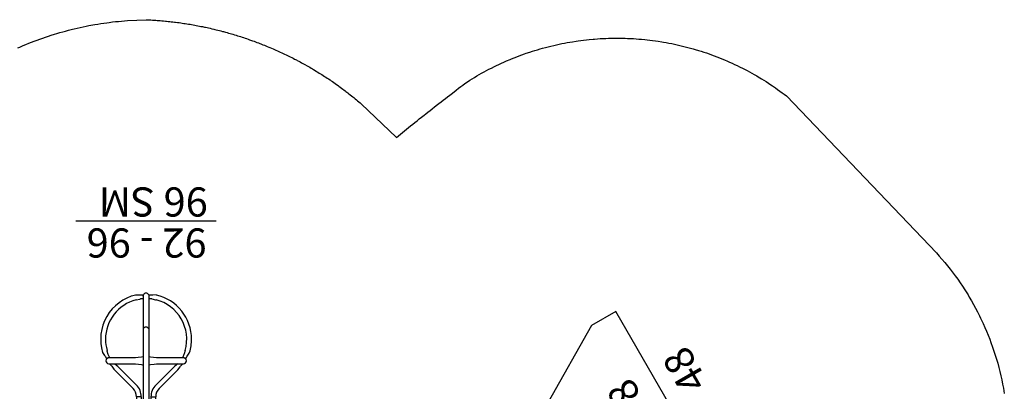
# Model space of a CAD drawing. Extents: x 5089 to 5577, y -5568 to -5269.
# Drawn here: x 5306 to 5576, y -5371 to -5269 of the extents above; entities that cross this region are included whole.
import ezdxf

# ---------------------------------------------------------------- set-up
doc = ezdxf.new("R2010")
doc.units = 0
doc.header["$MEASUREMENT"] = 0
doc.linetypes.add('DASHED', pattern=[0.75, 0.5, -0.25])
for name, color, linetype in [('2D_ARCH_ENCL', 230, 'CONTINUOUS'), ('2D_KBACCENT', 6, 'CONTINUOUS'), ('2D_KBPOST', 5, 'CONTINUOUS'), ('2D_KBSLIDE', 3, 'CONTINUOUS'), ('2D_TEXT', 7, 'CONTINUOUS'), ('CLAMP', 1, 'CONTINUOUS'), ('CPSC_SITDOWN', 6, 'CONTINUOUS'), ('EXITZONE_01', 1, 'CONTINUOUS'), ('EXITZONE_CSA03-1', 203, 'CONTINUOUS'), ('KIDOPOINT', 6, 'CONTINUOUS'), ('MESSAGES', 154, 'CONTINUOUS'), ('PHASE-1', 6, 'CONTINUOUS'), ('STEPPOINTS', 4, 'CONTINUOUS'), ('WHEELCHAIR', 3, 'CONTINUOUS'), ('WHEELCHAIRTURN', 1, 'DASHED')]:
    doc.layers.add(name, color=color, linetype=linetype)
doc.styles.add('100', font='DCI.shx')
doc.styles.add('ARIAL', font='arialbd.ttf')
doc.styles.add('Arial Narrow', font='txt')

# ---------------------------------------------------------------- blocks, each defined once
blk = doc.blocks.new('KBTRST19')
at = {"layer": '2D_KBACCENT'}
for p, q in [((5.01, -47.93, -40.53), (5.01, -55.68, -40.53)), ((42.99, -48.22, -40.53), (24.08, -80.99, -40.53)), ((42.99, -48.22, -40.53), (49.62, -52.46, -40.53)), ((62.01, -73.5, -40.53), (49.62, -52.46, -40.53)), ((5.01, -55.68, -40.53), (17.4, -76.71, -40.53)), ((62.01, -81.16, -40.53), (62.01, -73.5, -40.53)), ((24.18, -81.04, -40.53), (17.4, -76.71, -40.53)), ((24.18, -81.16, -40.53), (62.01, -81.16, -40.53))]:
    blk.add_line(p, q, dxfattribs=at)
at = {"layer": '2D_KBACCENT', "elevation": -40.53}
for points in [[(1.76, -2.44), (3.66, -2.44), (3.66, -0.59, -0.878036), (4.94, -0.42), (4.98, -47.11, -1.000947), (3.66, -47.11), (3.66, -3.76), (0.62, -3.75)], [(46.17, -2.44), (44.27, -2.44), (44.27, -0.59, 0.878036), (43, -0.42), (42.95, -47.11, 1.000947), (44.27, -47.11), (44.27, -3.76), (47.32, -3.75)]]:
    blk.add_lwpolyline(points, format="xyb", dxfattribs=at)
for points in [[(43.16, -0.09), (4.78, -0.09)], [(42.65, -16.04), (5.28, -16.04)], [(42.65, -31.98), (5.28, -31.98)], [(42.65, -47.93), (5.01, -47.93)]]:
    blk.add_lwpolyline(points, dxfattribs=at)
blk.add_lwpolyline([(21.89, -80.65), (15.9, -91.04, 0.995856), (17.3, -91.86), (23.34, -81.37, 0.942983)], format="xyb", close=True, dxfattribs=at)
at = {"layer": 'CLAMP'}
for centre in [(0, 0, 31.25), (48, 0, 31.25)]:
    blk.add_circle(centre, 2.5, dxfattribs=at)
at = {"layer": 'STEPPOINTS'}
for p in [(28.24, -57.05, -32.02), (41.36, -72.04, -39.97)]:
    blk.add_point(p, dxfattribs=at)
at = {"layer": 'WHEELCHAIR'}
for p, q in [((-14.61, -72.22, -40.53), (-7.26, -67.44, -40.53)), ((-14.28, -72.68, -40.53), (-6.95, -67.91, -40.53)), ((-6.79, -68.16, -40.53), (-7.05, -68.33, -40.53)), ((-6.35, -84.86, -40.53), (0.98, -80.08, -40.53)), ((-6.05, -85.32, -40.53), (1.29, -80.55, -40.53)), ((0.81, -79.83, -40.53), (0.55, -80, -40.53))]:
    blk.add_line(p, q, dxfattribs=at)
at = {"layer": 'WHEELCHAIR', "elevation": -40.53}
for points in [[(-6.79, -68.16), (-7.36, -67.28, -0.414214), (-7.23, -66.63), (-4.39, -64.78, -0.414214), (-3.74, -64.92), (-2.53, -66.78)], [(-1.76, -66.24, 0.073073), (-4.01, -68.21, 0.142651), (-4.01, -68.21, -0.176156), (-6.24, -69.57, 0.14648), (-13.75, -73.77)], [(1.4, -68.62, 0.814606), (-1.76, -66.24, 0.817162)], [(3.34, -73.28, -0.002153), (0.15, -75.88, -0.1179), (-1.89, -76.86, 0.120203), (-8.76, -80.56, 0.099157), (-17.04, -83.58, -1.053223), (-17.34, -83.03, 0.080507), (-11.03, -76.78, 0.144591), (-5.16, -72.81, -0.118702), (-2.53, -71.15, 0.124152), (1.4, -68.62)], [(-7.05, -68.33, 0.414214), (-7.18, -68.98), (-6.72, -69.69, 0.414214)], [(-13.75, -73.77, 0.022792), (-13.75, -73.77, 0.075657), (-24.36, -79.27, -0.285152), (-24.36, -79.27, 0.16648), (-28.62, -77.67, -0.998027), (-28.62, -77.67, 0.049823), (-24.53, -74.71, 0.050357), (-24.53, -74.71, -0.203659), (-24.53, -74.71, 0.222125), (-22.15, -72.6, 0.542164), (-22.75, -72.19, 0.038293), (-23.32, -72.49, -0.873464), (-23.55, -72.22, -0.09113), (-23.08, -71.86, 0.671164), (-23.11, -71.4, 0.15062), (-24.58, -71.74, 0.082403), (-26.22, -73.11, -0.141066), (-26.96, -73.59, 0.05373), (-26.96, -73.59, 0.065094), (-31.61, -76.11, 0.271372), (-33.86, -78.94, 0.127076), (-32.2, -80.88, -0.01914), (-32.2, -80.88, -0.155387), (-28.74, -84.18, -23.353918), (-28.74, -84.18, 0.050451), (-28.5, -85.94, 0.384145), (-25.51, -91.32, 0.158888), (-22.7, -93.6, 0.09122), (-22.08, -95.27, 0.073727), (-21.19, -98.47, -0.059295), (-21.19, -98.47, 0.156593), (-20.34, -100.03, 0.226763), (-16.83, -99.57, 0.054837), (-12.71, -96.22, -0.014448), (-11.6, -95.66, 0.194385), (-10.54, -95.32, 0.01397), (-9.38, -94.3, 0.144947), (-9.03, -93.45, 0.507666), (-9.21, -93.29, 0.082554), (-10.27, -93.71, -0.835045), (-10.45, -93.24, -0.021348), (-9.76, -92.87, 0.112293), (-9.55, -92.7, 0.583411), (-9.65, -92.43, 0.128761), (-10.8, -92.58, 0.101407), (-13.04, -94.08), (-13.04, -94.08), (-17.14, -96.08, -4.012647), (-17.14, -96.08, 0.016324), (-16.82, -91.73, -0.020507), (-16.82, -91.73, -0.305517), (-16.82, -91.73, 0.028439), (-7.32, -84.69, -0.124416), (-7.32, -84.69, 0.159228), (-0.64, -79.63, -0.224361), (0.77, -78.67, 0.027325), (0.77, -78.67, 0.177309), (5.83, -75.7, 0.064077), (5.83, -75.7)], [(-22.31, -72.92), (-20.62, -71.83, -1), (-19.8, -73.09), (-21.15, -73.98, -1)], [(-28.43, -77.68), (-22.57, -73.86, -1), (-21.31, -75.79)], [(5.83, -75.7, 0.693053), (3.34, -73.28)], [(-21.31, -75.79), (-25.47, -78.5, -1)], [(-9.12, -80.61), (-11.34, -77.2, 0.414214)], [(0.81, -79.83), (1.39, -80.71, 0.414214), (2.04, -80.85), (4.87, -79, 0.414214), (5.01, -78.36), (4.26, -77.21, 0.414214)], [(-31.99, -81.03), (-38.78, -85.45, -1), (-39.6, -84.19), (-33.17, -80, -1)], [(-31.99, -81.03, 0.128738), (-21.44, -97.87)], [(0.55, -80, -0.414214), (-0.09, -79.86), (-0.43, -79.34, -0.414214)], [(-12.03, -90.03), (-16.84, -93.17, 1)], [(-16.53, -95.71), (-10.77, -91.96, 1), (-12.03, -90.03)], [(-10.34, -92.45), (-8.13, -91, 1), (-8.96, -89.74), (-10.31, -90.62, 1)], [(-21.4, -97.85), (-27.93, -102.1, 1), (-27.11, -103.37), (-20.95, -99.35, 1)]]:
    blk.add_lwpolyline(points, format="xyb", dxfattribs=at)
for points in [[(-0.52, -70.21), (-0.08, -70.88), (-4.26, -73.46), (-4.87, -72.53)], [(-25.03, -78.76), (-14.73, -72.05), (-13.65, -73.66)], [(2.13, -74.27), (1.07, -72.65), (-3.05, -75.31), (-2.03, -76.89)], [(-6.63, -84.43), (-5.93, -85.51), (-16.8, -92.58)]]:
    blk.add_lwpolyline(points, dxfattribs=at)
at = {"layer": 'WHEELCHAIRTURN'}
blk.add_circle((-15.85, -82.13, -40.53), 30, dxfattribs=at)
at = {"layer": '2D_TEXT', "style": 'Arial Narrow'}
for s, p in [('16', (22.91, -60.83, 16.54)), ('8', (38.64, -75.87, -15.36))]:
    blk.add_text(s, height=8, dxfattribs=at).set_placement(p)
at = {"layer": 'MESSAGES', "color": 142, "style": 'ARIAL'}
blk.add_text('48', height=8, dxfattribs=at).set_placement((32.51, -93.53))
blk = doc.blocks.new('KBLSPS03')
at = {"layer": '2D_KBPOST'}
for points, elevation in [([(2.11, -3.15), (2.79, -0.82, 0.427891), (0.69, 2.82), (-1.67, 3.4), (-2.11, 3.15), (-2.79, 0.82, 0.427948), (-0.69, -2.82), (1.67, -3.4)], 34.7), ([(49.67, 3.4), (47.31, 2.82, 0.427891), (45.21, -0.82), (45.89, -3.15), (46.33, -3.4), (48.69, -2.82, 0.427948), (50.79, 0.82), (50.11, 3.15)], 36.7)]:
    blk.add_lwpolyline(points, format="xyb", close=True, dxfattribs=dict(at, elevation=elevation))
for points, elevation in [([(-1.25, 2.17), (-1.89, 3.27)], 34.7), ([(49.25, 2.17), (49.89, 3.27)], 36.7), ([(1.25, -2.17), (1.89, -3.27)], 34.7), ([(46.75, -2.17), (46.11, -3.27)], 36.7)]:
    blk.add_lwpolyline(points, dxfattribs=dict(at, elevation=elevation))
for centre in [(0, 0, 34.7), (48, 0, 36.7)]:
    blk.add_circle(centre, 2.5, dxfattribs=at)
at = {"layer": '2D_KBSLIDE'}
blk.add_lwpolyline([(44.19, -0.4), (44.15, 0.83, 0.41115), (43.97, 1.03), (4.03, 1.03, 0.420203), (3.85, 0.83), (3.81, -0.4), (3.86, -1.62, 0.396216), (4.04, -1.83), (43.96, -1.83, 0.433388), (44.14, -1.62)], format="xyb", close=True, dxfattribs=at)
for points in [[(35.75, 1.03, 0.42547), (34.93, 1.87), (30.49, 1.87), (26.03, 2.15), (24, 2.23), (21.97, 2.15), (17.52, 1.87), (13.07, 1.87, 0.418484), (12.24, 1.03)], [(13, -6.47), (13, -158.04), (13.09, -160.2, 0.384445), (14.52, -161.65), (15.49, -161.65), (33.49, -161.65, 0.384445), (34.92, -160.2), (35.02, -158.04), (35, -6.47)], [(16, -8.15), (16.15, -158.03, 0.15153), (16.75, -159.59, 0.001754), (16.76, -159.61, 0.071024), (17.75, -160.52, -0.177642), (19.03, -161.67)], [(32, -8.15), (32.05, -157.48, -0.159307), (31.52, -159.24, -0.033201), (31.25, -159.61, -0.071024), (30.26, -160.52, 0.177642), (28.98, -161.67)]]:
    blk.add_lwpolyline(points, format="xyb", dxfattribs=at)
blk.add_lwpolyline([(41.44, -1.82), (40.99, -2.04), (40.34, -2.79), (39.64, -3.4), (38.93, -3.92), (37.75, -4.64), (36.59, -5.37), (35.57, -6.02), (34.98, -6.49), (33.23, -7.6), (32.21, -8.07), (31.54, -8.31), (30.59, -8.58), (29.67, -8.77), (28.64, -8.9), (27.52, -9.02), (26.22, -9.15), (24, -9.26), (21.78, -9.15), (20.48, -9.02), (19.36, -8.9), (18.33, -8.77), (17.41, -8.58), (16.46, -8.31), (15.79, -8.07), (14.77, -7.6), (13.02, -6.49), (12.43, -6.02), (11.41, -5.37), (10.25, -4.64), (9.07, -3.92), (8.36, -3.4), (7.66, -2.79), (7.01, -2.04), (6.56, -1.82)], dxfattribs=at)
at = {"layer": 'CLAMP'}
for centre in [(0, 0, 34.6), (48, 0, 36.6)]:
    blk.add_circle(centre, 2.5, dxfattribs=at)
at = {"layer": 'CPSC_SITDOWN'}
blk.add_line((24.32, 5.17), (24.32, -5.79), dxfattribs=at)
for points in [[(15.99, 14), (31.94, 14), (31.94, 0), (15.99, 0)], [(24.32, 5.17), (24.67, 5.17), (24.32, 6.13), (23.97, 5.17)]]:
    blk.add_lwpolyline(points, close=True, dxfattribs=at)
at = {"layer": 'EXITZONE_01'}
blk.add_lwpolyline([(55.96, -257.55), (-8.04, -257.55), (-8.04, -161.6), (55.96, -161.6)], close=True, dxfattribs=at)
at = {"layer": 'EXITZONE_CSA03-1'}
blk.add_lwpolyline([(55.96, -257.55), (-8.04, -257.55), (-8.04, -161.6), (55.96, -161.6)], close=True, dxfattribs=at)
at = {"layer": 'KIDOPOINT'}
blk.add_point((24.15, -151.54, -81.56), dxfattribs=at)
at = {"layer": 'CPSC_SITDOWN', "style": '100'}
for s, p in [('Sitdown Area', (22.38, -6.92)), ("Req'd level", (25.03, -7))]:
    blk.add_text(s, height=1.4949, rotation=270, dxfattribs=at).set_placement(p)
blk = doc.blocks.new('KBSILO03')
at = {"layer": '2D_ARCH_ENCL'}
for p, q in [((3.97, 0.64), (43.96, 0.64)), ((3.97, -0.65), (3.97, 0.64)), ((6.21, 0.64), (6.21, 2.23)), ((6.21, 2.23), (17.65, 2.23)), ((17.65, 2.23), (17.65, 0.64)), ((30.08, 0.64), (30.08, 2.18)), ((30.08, 2.18), (41.47, 2.18)), ((41.47, 2.18), (41.47, 0.64)), ((43.96, 0.64), (43.96, -0.65)), ((23.06, -0.65), (3.97, -0.65)), ((43.96, -0.65), (24.94, -0.65))]:
    blk.add_line(p, q, dxfattribs=at)
at = {"layer": '2D_KBACCENT'}
for p, q in [((23.06, -3.53), (23.06, 0.64)), ((24.94, 0.64), (24.94, -3.53)), ((21.37, -0.65), (21.37, -5.31)), ((22.69, -5.31), (22.69, -0.65)), ((25.31, -0.65), (25.31, -5.31)), ((26.63, -5.31), (26.63, -0.65)), ((22.69, -5.31), (21.37, -5.31)), ((24.94, -3.53), (23.06, -3.53)), ((23.17, -3.53), (23.17, -32.9)), ((24.83, -32.89), (24.83, -3.53)), ((25.31, -5.31), (26.63, -5.31)), ((20.41, -7.62), (15.29, -12.75)), ((32.85, -12.9), (27.59, -7.62)), ((16.22, -13.68), (21.34, -8.55)), ((26.66, -8.55), (31.78, -13.68)), ((21.11, -14.37), (13.77, -14.37)), ((13.77, -16.03), (21.11, -16.03)), ((34.23, -14.37), (26.89, -14.37)), ((26.89, -16.03), (34.23, -16.03)), ((13.63, -16.93), (13.97, -16.22)), ((34.03, -16.22), (34.37, -16.93))]:
    blk.add_line(p, q, dxfattribs=at)
for points in [[(15.29, -12.75), (14.67, -13.54), (14.57, -13.7)], [(33.43, -13.7), (32.85, -12.9), (32.85, -12.9)], [(13.09, -15.79), (13.97, -16.22)], [(15.32, -14.37), (16.12, -13.77), (16.22, -13.68)], [(22.77, -14.15), (21.78, -14.31), (21.11, -14.37)], [(21.11, -16.03), (22.77, -16.24), (22.77, -16.24)], [(23.17, -14.12), (22.77, -14.15)], [(25, -14.13), (24.83, -14.12)], [(25.23, -14.15), (24.83, -14.12)], [(26.89, -14.37), (25.23, -14.15), (25.23, -14.15)], [(25.23, -16.24), (26.22, -16.08), (26.89, -16.03)], [(31.78, -13.68), (32.57, -14.3), (32.68, -14.37)], [(34.04, -16.21), (34.91, -15.79)], [(12.74, -16.49), (12.17, -17.31), (12.07, -17.48)], [(13.27, -18.06), (13.59, -17.12), (13.63, -16.93)], [(22.77, -16.24), (23.17, -16.27)], [(24.83, -16.27), (25.23, -16.24)], [(34.37, -16.93), (34.66, -17.88), (34.73, -18.06)], [(35.93, -17.48), (35.38, -16.65), (35.26, -16.49)], [(22.43, -32.17), (21.46, -31.95), (21.26, -31.92)], [(22.43, -32.17), (23.17, -32.23)], [(24.83, -32.23), (25.57, -32.17)], [(26.73, -31.92), (25.76, -32.11), (25.57, -32.17)], [(21.17, -33.25), (22.17, -33.19), (22.36, -33.16)], [(22.36, -33.16), (23.15, -33.21)], [(23.17, -32.9), (23.15, -33.21)], [(24.83, -32.91), (24.85, -33.21)], [(24.85, -33.21), (25.64, -33.16)], [(25.64, -33.16), (26.63, -33.24), (26.83, -33.25)]]:
    blk.add_lwpolyline(points, dxfattribs=at)
at = {"layer": '2D_KBACCENT', "flags": 128}
for points in [[(13.09, -15.79), (13.09, -15.79), (12.74, -16.49)], [(14.57, -13.7), (14.01, -14.26), (14.01, -14.26)], [(33.99, -14.26), (33.99, -14.26), (33.43, -13.7)], [(35.26, -16.49), (34.91, -15.79), (34.91, -15.79)]]:
    blk.add_lwpolyline(points, dxfattribs=at)
at = {"layer": '2D_KBACCENT'}
for points in [[(23.17, -23.88, 0.644546), (24.82, -23.91, 0.889407)], [(23.17, -32.91, 1.01301), (24.83, -32.89, -0.999527)]]:
    blk.add_lwpolyline(points, format="xyb", dxfattribs=at)
for centre, radius, start, end in [((18.09, -5.31), 3.28, 315, 0), ((18.09, -5.31), 4.59, 315, 0), ((29.91, -5.31), 4.59, 180, 225), ((29.91, -5.31), 3.28, 180, 225), ((13.77, -15.2), 0.831, 90, 270), ((13.77, -15.2), 0.831, 90, 180), ((13.77, -15.2), 0.831, 180, 270), ((34.23, -15.2), 0.831, 0, 90), ((34.23, -15.2), 0.831, 270, 90), ((34.23, -15.2), 0.831, 270, 0), ((24, -21.1), 12.47, 163.116, 180), ((24, -21.1), 11.15, 164.1941, 255.8051), ((24, -21.1), 12.47, 283.1161, 16.8842), ((24, -21.1), 11.15, 0, 15.8058), ((24, -21.1), 12.47, 180, 256.8841), ((24, -21.1), 11.15, 284.1942, 0)]:
    blk.add_arc(centre, radius, start, end, dxfattribs=at)
at = {"layer": 'CLAMP'}
for centre in [(0, 0, 36.09), (0, 0, 36.09), (48, 0, 36.09), (48, 0, 36.09)]:
    blk.add_circle(centre, 2.5, dxfattribs=at)
at = {"layer": 'MESSAGES', "color": 92}
blk.add_line((4.74, -53.46), (43.26, -53.46), dxfattribs=at)
at = {"layer": 'MESSAGES', "style": 'ARIAL'}
blk.add_text('92 - 96', height=8, dxfattribs=at).set_placement((7.4, -51.51))
at = {"layer": 'MESSAGES', "color": 92, "style": 'ARIAL'}
blk.add_text('96 SM', height=8, dxfattribs=at).set_placement((7.07, -62.76))

msp = doc.modelspace()

# ---------------------------------------------------------------- linework, layer by layer
at = {"layer": 'PHASE-1'}
msp.add_lwpolyline([(5305.32, -5276.77), (5305.88, -5276.52), (5306.83, -5276.12), (5307.58, -5275.8), (5308.35, -5275.49), (5309.11, -5275.19), (5309.88, -5274.9), (5310.62, -5274.62), (5311.42, -5274.33), (5312.19, -5274.05), (5312.97, -5273.79), (5313.75, -5273.53), (5314.53, -5273.27), (5315.45, -5272.99), (5316.1, -5272.79), (5316.89, -5272.56), (5317.68, -5272.33), (5318.47, -5272.12), (5319.27, -5271.91), (5320.36, -5271.63), (5320.86, -5271.51), (5321.66, -5271.32), (5322.46, -5271.14), (5323.27, -5270.97), (5324.07, -5270.8), (5324.88, -5270.64), (5325.35, -5270.55), (5326.5, -5270.34), (5327.31, -5270.21), (5328.12, -5270.08), (5328.93, -5269.95), (5329.74, -5269.84), (5330.39, -5269.76), (5331.37, -5269.64), (5332.19, -5269.55), (5333.01, -5269.47), (5333.83, -5269.39), (5334.64, -5269.32), (5335.46, -5269.25), (5340.56, -5269.02), (5340.99, -5269.04), (5341.42, -5269.07), (5341.86, -5269.09), (5342.29, -5269.11), (5342.72, -5269.14), (5343.24, -5269.17), (5343.58, -5269.2), (5344.02, -5269.23), (5344.45, -5269.27), (5344.88, -5269.3), (5345.31, -5269.34), (5345.92, -5269.4), (5346.17, -5269.43), (5346.6, -5269.47), (5347.03, -5269.52), (5347.47, -5269.57), (5347.9, -5269.62), (5348.33, -5269.67), (5348.59, -5269.7), (5349.18, -5269.78), (5349.61, -5269.83), (5350.04, -5269.89), (5350.47, -5269.95), (5350.9, -5270.02), (5351.26, -5270.07), (5351.76, -5270.15), (5352.18, -5270.22), (5352.61, -5270.29), (5353.04, -5270.36), (5353.46, -5270.44), (5353.91, -5270.52), (5354.32, -5270.59), (5354.74, -5270.67), (5355.17, -5270.75), (5355.59, -5270.84), (5356.02, -5270.92), (5356.55, -5271.03), (5356.87, -5271.1), (5357.29, -5271.19), (5357.71, -5271.29), (5358.13, -5271.38), (5358.56, -5271.48), (5359.17, -5271.62), (5359.4, -5271.68), (5359.82, -5271.78), (5360.24, -5271.89), (5360.66, -5271.99), (5361.08, -5272.1), (5361.5, -5272.21), (5361.78, -5272.29), (5362.33, -5272.44), (5362.75, -5272.55), (5363.17, -5272.67), (5363.58, -5272.79), (5364, -5272.91), (5364.36, -5273.02), (5364.83, -5273.16), (5365.24, -5273.28), (5365.66, -5273.41), (5366.07, -5273.54), (5366.48, -5273.67), (5366.93, -5273.82), (5367.31, -5273.94), (5367.72, -5274.08), (5368.13, -5274.22), (5368.54, -5274.36), (5368.95, -5274.5), (5369.47, -5274.69), (5369.76, -5274.79), (5370.17, -5274.94), (5370.58, -5275.09), (5370.98, -5275.24), (5371.39, -5275.4), (5371.79, -5275.55), (5371.99, -5275.63), (5372.6, -5275.87), (5373, -5276.03), (5373.4, -5276.19), (5373.8, -5276.36), (5374.2, -5276.52), (5374.48, -5276.64), (5375, -5276.86), (5375.4, -5277.03), (5375.79, -5277.2), (5376.19, -5277.38), (5376.59, -5277.55), (5376.95, -5277.72), (5377.38, -5277.91), (5377.77, -5278.09), (5378.16, -5278.28), (5378.55, -5278.46), (5378.94, -5278.65), (5379.38, -5278.86), (5379.72, -5279.03), (5380.11, -5279.22), (5380.5, -5279.41), (5380.88, -5279.61), (5381.27, -5279.81), (5381.78, -5280.07), (5382.04, -5280.2), (5382.42, -5280.41), (5382.8, -5280.61), (5383.19, -5280.82), (5383.57, -5281.02), (5383.95, -5281.23), (5384.15, -5281.35), (5384.7, -5281.65), (5385.08, -5281.87), (5385.45, -5282.08), (5385.83, -5282.3), (5386.2, -5282.52), (5386.48, -5282.68), (5386.95, -5282.96), (5387.32, -5283.19), (5387.69, -5283.41), (5388.06, -5283.64), (5388.42, -5283.87), (5388.78, -5284.09), (5389.16, -5284.33), (5389.52, -5284.56), (5389.89, -5284.8), (5390.25, -5285.03), (5390.61, -5285.27), (5391.03, -5285.55), (5391.33, -5285.75), (5391.69, -5286), (5392.04, -5286.25), (5392.39, -5286.5), (5392.75, -5286.75), (5393.23, -5287.1), (5393.45, -5287.26), (5393.8, -5287.51), (5394.15, -5287.77), (5394.5, -5288.03), (5394.84, -5288.29), (5395.19, -5288.55), (5395.39, -5288.7), (5395.88, -5289.07), (5396.22, -5289.34), (5396.56, -5289.6), (5396.9, -5289.87), (5397.24, -5290.14), (5397.51, -5290.35), (5397.92, -5290.68), (5398.25, -5290.95), (5398.59, -5291.23), (5398.92, -5291.5), (5399.26, -5291.78), (5399.59, -5292.05), (5409.23, -5301.32), (5413.11, -5298.13), (5413.71, -5297.66), (5414.3, -5297.18), (5414.9, -5296.71), (5415.49, -5296.24), (5416.09, -5295.77), (5416.81, -5295.2), (5417.28, -5294.83), (5417.87, -5294.36), (5418.47, -5293.89), (5419.07, -5293.42), (5419.67, -5292.95), (5420.52, -5292.29), (5420.87, -5292.02), (5421.47, -5291.56), (5422.07, -5291.1), (5422.67, -5290.64), (5423.27, -5290.17), (5423.87, -5289.71), (5424.25, -5289.41), (5425.07, -5288.77), (5425.66, -5288.3), (5426.26, -5287.84), (5426.87, -5287.38), (5427.48, -5286.93), (5427.99, -5286.56), (5428.72, -5286.06), (5429.36, -5285.64), (5430, -5285.24), (5430.64, -5284.84), (5431.3, -5284.45), (5431.98, -5284.06), (5432.62, -5283.7), (5433.28, -5283.33), (5433.95, -5282.97), (5434.62, -5282.62), (5435.3, -5282.27), (5436.15, -5281.85), (5436.66, -5281.6), (5437.35, -5281.28), (5438.03, -5280.96), (5438.73, -5280.65), (5439.42, -5280.34), (5440.44, -5279.91), (5440.82, -5279.75), (5441.52, -5279.47), (5442.23, -5279.19), (5442.94, -5278.92), (5443.65, -5278.66), (5444.37, -5278.41), (5444.85, -5278.24), (5445.8, -5277.92), (5446.53, -5277.68), (5447.25, -5277.46), (5447.98, -5277.24), (5448.71, -5277.02), (5449.35, -5276.84), (5450.17, -5276.62), (5450.9, -5276.43), (5451.64, -5276.25), (5452.38, -5276.07), (5453.12, -5275.9), (5453.92, -5275.73), (5454.6, -5275.59), (5455.35, -5275.44), (5456.1, -5275.3), (5456.84, -5275.17), (5457.59, -5275.05), (5458.56, -5274.9), (5459.09, -5274.82), (5459.85, -5274.72), (5460.6, -5274.63), (5461.35, -5274.54), (5462.11, -5274.46), (5463.24, -5274.36), (5463.62, -5274.33), (5464.38, -5274.27), (5465.13, -5274.22), (5465.89, -5274.18), (5466.65, -5274.15), (5467.41, -5274.12), (5467.95, -5274.11), (5468.93, -5274.09), (5469.69, -5274.09), (5470.44, -5274.09), (5471.2, -5274.1), (5471.96, -5274.12), (5472.66, -5274.14), (5473.48, -5274.18), (5474.24, -5274.22), (5474.99, -5274.27), (5475.75, -5274.33), (5476.51, -5274.39), (5477.36, -5274.47), (5478.02, -5274.54), (5478.77, -5274.63), (5479.53, -5274.72), (5480.28, -5274.82), (5481.03, -5274.93), (5482.03, -5275.09), (5482.53, -5275.17), (5483.28, -5275.3), (5484.02, -5275.44), (5484.77, -5275.59), (5485.51, -5275.74), (5486.25, -5275.9), (5486.65, -5275.99), (5487.73, -5276.24), (5488.47, -5276.43), (5489.2, -5276.62), (5489.94, -5276.81), (5490.67, -5277.02), (5491.21, -5277.18), (5492.12, -5277.45), (5492.85, -5277.68), (5493.57, -5277.91), (5494.29, -5278.15), (5495.01, -5278.4), (5495.69, -5278.64), (5496.43, -5278.92), (5497.14, -5279.19), (5497.85, -5279.46), (5498.55, -5279.75), (5499.25, -5280.04), (5500.07, -5280.38), (5500.65, -5280.64), (5501.34, -5280.95), (5502.03, -5281.27), (5502.72, -5281.59), (5503.4, -5281.92), (5504.33, -5282.39), (5504.75, -5282.61), (5505.43, -5282.96), (5506.1, -5283.32), (5506.76, -5283.68), (5507.42, -5284.05), (5508.08, -5284.43), (5508.46, -5284.66), (5509.39, -5285.21), (5510.03, -5285.61), (5510.68, -5286.01), (5511.31, -5286.42), (5511.95, -5286.84), (5512.44, -5287.17), (5513.2, -5287.7), (5513.82, -5288.14), (5514.43, -5288.58), (5515.04, -5289.03), (5515.65, -5289.48), (5516.26, -5289.93), (5557.39, -5332.96), (5558.15, -5333.84), (5558.91, -5334.73), (5559.66, -5335.62), (5560.41, -5336.51), (5561.14, -5337.42), (5562.01, -5338.53), (5562.56, -5339.27), (5563.24, -5340.21), (5563.91, -5341.17), (5564.56, -5342.13), (5565.19, -5343.11), (5566.06, -5344.51), (5566.41, -5345.1), (5567, -5346.1), (5567.58, -5347.12), (5568.13, -5348.14), (5568.68, -5349.17), (5569.2, -5350.21), (5569.52, -5350.86), (5570.21, -5352.32), (5570.68, -5353.38), (5571.14, -5354.45), (5571.58, -5355.53), (5572.01, -5356.61), (5572.35, -5357.52), (5572.81, -5358.8), (5573.19, -5359.91), (5573.54, -5361.02), (5573.88, -5362.13), (5574.21, -5363.25), (5574.52, -5364.42), (5574.8, -5365.5), (5575.07, -5366.64), (5575.32, -5367.77), (5575.56, -5368.92), (5575.77, -5370.06), (5576.02, -5371.49)], dxfattribs=at)

# ---------------------------------------------------------------- block references
for name, p, rotation in [('KBSILO03', (5364.56, -5377.76, 96), 180), ('KBTRST19', (5430.13, -5443.33, 48), 120), ('KBLSPS03', (5316.56, -5377.76, 96), 299.9999999999999)]:
    msp.add_blockref(name, p, dxfattribs=dict(at, rotation=rotation))

doc.saveas('drawing.dxf')
